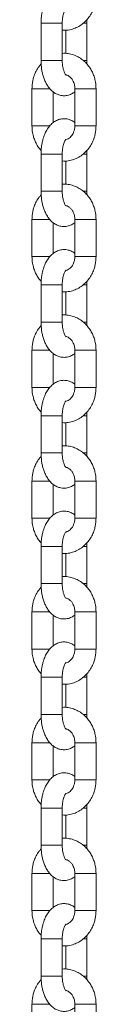
# Model space of a CAD drawing. Units: millimetres. Extents: x -202 to 7113, y -4755 to 2182.
# Drawn here: x 4016 to 4034, y 594 to 872 of the extents above; entities that cross this region are included whole.
import ezdxf

# ---------------------------------------------------------------- set-up
doc = ezdxf.new("R2010")
doc.units = ezdxf.units.MM

msp = doc.modelspace()

# ---------------------------------------------------------------- linework, layer by layer
at = {"color": 7, "linetype": 'Continuous', "lineweight": 15}
for p, q in [((4031.07, 871.12), (4031.02, 872.14)), ((4018.07, 871.12), (4018.07, 860.62)), ((4024.07, 860.62), (4024.07, 871.12)), ((4025.07, 869.15), (4025.07, 862.57)), ((4031.07, 860.62), (4031.07, 871.12)), ((4015.51, 852.62), (4015.51, 842.12)), ((4027.63, 852.62), (4027.63, 842.12)), ((4033.63, 842.12), (4033.63, 852.62)), ((4021.51, 843.03), (4021.51, 851.73)), ((4018.07, 834.12), (4018.07, 823.62)), ((4024.07, 823.62), (4024.07, 834.12)), ((4031.07, 834.12), (4031.02, 835.14)), ((4031.07, 823.62), (4031.07, 834.12)), ((4025.07, 832.15), (4025.07, 825.57)), ((4015.51, 815.62), (4015.51, 805.12)), ((4021.51, 806.03), (4021.51, 814.73)), ((4027.63, 815.62), (4027.63, 805.12)), ((4033.63, 805.12), (4033.63, 815.62)), ((4018.07, 797.12), (4018.07, 786.62)), ((4024.07, 786.62), (4024.07, 797.12)), ((4031.07, 797.12), (4031.02, 798.14)), ((4031.07, 786.62), (4031.07, 797.12)), ((4025.07, 795.15), (4025.07, 788.57)), ((4015.51, 778.62), (4015.51, 768.12)), ((4021.51, 769.03), (4021.51, 777.73)), ((4027.63, 778.62), (4027.63, 768.12)), ((4033.63, 768.12), (4033.63, 778.62)), ((4031.07, 760.12), (4031.02, 761.14)), ((4018.07, 760.12), (4018.07, 749.62)), ((4024.07, 749.62), (4024.07, 760.12)), ((4025.07, 758.15), (4025.07, 751.57)), ((4031.07, 749.62), (4031.07, 760.12)), ((4015.51, 741.62), (4015.51, 731.12)), ((4027.63, 741.62), (4027.63, 731.12)), ((4033.63, 731.12), (4033.63, 741.62)), ((4021.51, 732.03), (4021.51, 740.73)), ((4031.07, 723.12), (4031.02, 724.14)), ((4018.07, 723.12), (4018.07, 712.62)), ((4024.07, 712.62), (4024.07, 723.12)), ((4031.07, 712.62), (4031.07, 723.12)), ((4025.07, 721.15), (4025.07, 714.57)), ((4015.51, 704.62), (4015.51, 694.12)), ((4021.51, 695.03), (4021.51, 703.73)), ((4027.63, 704.62), (4027.63, 694.12)), ((4033.63, 694.12), (4033.63, 704.62)), ((4018.07, 686.12), (4018.07, 675.62)), ((4024.07, 675.62), (4024.07, 686.12)), ((4031.07, 686.12), (4031.02, 687.14)), ((4031.07, 675.62), (4031.07, 686.12)), ((4025.07, 684.15), (4025.07, 677.57)), ((4015.51, 667.62), (4015.51, 657.12)), ((4021.51, 658.03), (4021.51, 666.73)), ((4027.63, 667.62), (4027.63, 657.12)), ((4033.63, 657.12), (4033.63, 667.62)), ((4018.07, 649.12), (4018.07, 638.62)), ((4024.07, 638.62), (4024.07, 649.12)), ((4031.07, 649.12), (4031.02, 650.14)), ((4031.07, 638.62), (4031.07, 649.12)), ((4025.07, 647.15), (4025.07, 640.57)), ((4015.51, 630.62), (4015.51, 620.12)), ((4021.51, 621.03), (4021.51, 629.73)), ((4027.63, 630.62), (4027.63, 620.12)), ((4033.63, 620.12), (4033.63, 630.62)), ((4031.07, 612.12), (4031.02, 613.14)), ((4018.07, 612.12), (4018.07, 601.62)), ((4024.07, 601.62), (4024.07, 612.12)), ((4025.07, 610.15), (4025.07, 603.57)), ((4031.07, 601.62), (4031.07, 612.12)), ((4015.51, 593.62), (4015.51, 583.12)), ((4027.63, 593.62), (4027.63, 583.12)), ((4033.63, 583.12), (4033.63, 593.62))]:
    msp.add_line(p, q, dxfattribs=at)
at = {"color": 8, "linetype": 'Continuous', "lineweight": 15}
for p, q in [((4018.07, 871.12), (4019.57, 871.12)), ((4019.57, 871.12), (4024.07, 871.12)), ((4029.98, 871.12), (4031.07, 871.12)), ((4018.07, 860.62), (4024.07, 860.62)), ((4030, 860.62), (4031.07, 860.62)), ((4015.51, 852.62), (4020.57, 852.62)), ((4027.63, 852.62), (4033.23, 852.62)), ((4033.23, 852.62), (4033.63, 852.62)), ((4017.01, 842.12), (4015.51, 842.12)), ((4017.01, 842.12), (4020.57, 842.12)), ((4033.63, 842.12), (4027.63, 842.12)), ((4018.07, 834.12), (4019.57, 834.12)), ((4019.57, 834.12), (4024.07, 834.12)), ((4029.98, 834.12), (4031.07, 834.12)), ((4018.07, 823.62), (4024.07, 823.62)), ((4030, 823.62), (4031.07, 823.62)), ((4017.01, 815.62), (4015.51, 815.62)), ((4020.6, 815.62), (4017.01, 815.62)), ((4033.63, 815.62), (4027.63, 815.62)), ((4020.59, 805.12), (4015.51, 805.12)), ((4033.23, 805.12), (4027.63, 805.12)), ((4033.63, 805.12), (4033.23, 805.12)), ((4018.07, 797.12), (4019.57, 797.12)), ((4019.57, 797.12), (4024.07, 797.12)), ((4029.98, 797.12), (4031.07, 797.12)), ((4018.07, 786.62), (4024.07, 786.62)), ((4030, 786.62), (4031.07, 786.62)), ((4017.01, 778.62), (4015.51, 778.62)), ((4020.6, 778.62), (4017.01, 778.62)), ((4033.63, 778.62), (4027.63, 778.62)), ((4020.59, 768.12), (4015.51, 768.12)), ((4033.23, 768.12), (4027.63, 768.12)), ((4033.63, 768.12), (4033.23, 768.12)), ((4018.07, 760.12), (4019.57, 760.12)), ((4019.57, 760.12), (4024.07, 760.12)), ((4029.98, 760.12), (4031.07, 760.12)), ((4018.07, 749.62), (4024.07, 749.62)), ((4030, 749.62), (4031.07, 749.62)), ((4017.01, 741.62), (4015.51, 741.62)), ((4020.6, 741.62), (4017.01, 741.62)), ((4033.63, 741.62), (4027.63, 741.62)), ((4020.59, 731.12), (4015.51, 731.12)), ((4033.23, 731.12), (4027.63, 731.12)), ((4033.63, 731.12), (4033.23, 731.12)), ((4018.07, 723.12), (4019.57, 723.12)), ((4019.57, 723.12), (4024.07, 723.12)), ((4029.98, 723.12), (4031.07, 723.12)), ((4024.07, 712.62), (4018.07, 712.62)), ((4030, 712.62), (4031.07, 712.62)), ((4015.51, 704.62), (4020.57, 704.62)), ((4027.63, 704.62), (4033.23, 704.62)), ((4033.23, 704.62), (4033.63, 704.62)), ((4017.01, 694.12), (4015.51, 694.12)), ((4017.01, 694.12), (4020.57, 694.12)), ((4027.63, 694.12), (4033.63, 694.12)), ((4024.07, 686.12), (4018.07, 686.12)), ((4030, 686.12), (4031.07, 686.12)), ((4019.57, 675.62), (4018.07, 675.62)), ((4024.07, 675.62), (4019.57, 675.62)), ((4031.07, 675.62), (4030.02, 675.62)), ((4017.01, 667.62), (4015.51, 667.62)), ((4020.6, 667.62), (4017.01, 667.62)), ((4033.63, 667.62), (4027.63, 667.62)), ((4020.59, 657.12), (4015.51, 657.12)), ((4033.23, 657.12), (4027.63, 657.12)), ((4033.63, 657.12), (4033.23, 657.12)), ((4024.07, 649.12), (4018.07, 649.12)), ((4030, 649.12), (4031.07, 649.12)), ((4019.57, 638.62), (4018.07, 638.62)), ((4024.07, 638.62), (4019.57, 638.62)), ((4031.07, 638.62), (4030.02, 638.62)), ((4015.51, 630.62), (4020.57, 630.62)), ((4027.63, 630.62), (4033.23, 630.62)), ((4033.23, 630.62), (4033.63, 630.62)), ((4017.01, 620.12), (4015.51, 620.12)), ((4017.01, 620.12), (4020.57, 620.12)), ((4027.63, 620.12), (4033.63, 620.12)), ((4024.07, 612.12), (4018.07, 612.12)), ((4030, 612.12), (4031.07, 612.12)), ((4019.57, 601.62), (4018.07, 601.62)), ((4024.07, 601.62), (4019.57, 601.62)), ((4031.07, 601.62), (4030.02, 601.62)), ((4017.01, 593.62), (4015.51, 593.62)), ((4020.6, 593.62), (4017.01, 593.62)), ((4033.63, 593.62), (4027.63, 593.62))]:
    msp.add_line(p, q, dxfattribs=at)
at = {"color": 7, "linetype": 'Continuous', "lineweight": 15}
for points, knots in [([(4027.63, 880.02), (4027.44, 880.17), (4026.95, 880.55), (4026, 880.95), (4024.83, 881.17), (4023.59, 881.08), (4022.4, 880.67), (4021.33, 879.97), (4020.43, 879.06), (4019.68, 877.98), (4019.07, 876.73), (4018.64, 875.47), (4018.36, 874.28), (4018.19, 873.2), (4018.09, 872.18), (4018.08, 871.46), (4018.07, 871.12)], [0, 0, 0, 0, 0.047334, 0.120603, 0.194526, 0.271436, 0.354445, 0.433007, 0.516138, 0.600986, 0.680462, 0.767714, 0.833241, 0.885525, 0.945864, 1, 1, 1, 1]), ([(4024.07, 869.18), (4024.37, 869.15), (4025.22, 869.09), (4026.57, 869.33), (4028.06, 869.84), (4029.42, 870.61), (4030.62, 871.61), (4031.65, 872.8), (4032.45, 874.09), (4032.99, 875.33), (4033.33, 876.48), (4033.58, 877.71), (4033.61, 878.59), (4033.63, 879.12)], [0, 0, 0, 0, 0.06019, 0.168941, 0.27094, 0.373151, 0.475295, 0.576581, 0.67514, 0.765102, 0.83386, 0.900488, 1, 1, 1, 1]), ([(4024.07, 871.12), (4024.08, 871.54), (4024.1, 872.12), (4024.22, 872.92), (4024.34, 873.52), (4024.52, 874.14), (4024.73, 874.66), (4024.94, 875.03), (4025.11, 875.25), (4025.13, 875.27), (4025.14, 875.28)], [0, 0, 0, 0, 0.195896, 0.271813, 0.394652, 0.516162, 0.639768, 0.761582, 0.881627, 1, 1, 1, 1]), ([(4018.07, 860.62), (4018.09, 860.04), (4018.11, 859.21), (4018.27, 858.02), (4018.45, 857.03), (4018.75, 855.92), (4019.16, 854.82), (4019.69, 853.77), (4020.35, 852.79), (4021.15, 851.95), (4022.08, 851.27), (4023.14, 850.8), (4024.31, 850.58), (4025.55, 850.67), (4026.7, 851.05), (4027.34, 851.51), (4027.63, 851.71)], [0, 0, 0, 0, 0.093958, 0.132271, 0.195383, 0.260106, 0.32915, 0.400968, 0.475092, 0.549936, 0.624045, 0.697356, 0.771328, 0.848277, 0.931335, 1, 1, 1, 1]), ([(4033.63, 852.62), (4033.6, 853.25), (4033.56, 854.13), (4033.3, 855.39), (4032.98, 856.44), (4032.46, 857.62), (4031.76, 858.77), (4030.88, 859.86), (4029.82, 860.83), (4028.6, 861.63), (4027.22, 862.24), (4025.73, 862.57), (4024.65, 862.69), (4024.1, 862.6), (4024.07, 862.6)], [0, 0, 0, 0, 0.117821, 0.164665, 0.242424, 0.323039, 0.409428, 0.499624, 0.592943, 0.688951, 0.787521, 0.888854, 0.993464, 1, 1, 1, 1]), ([(4025.13, 856.48), (4025.14, 856.47), (4025.17, 856.45), (4025.05, 856.56), (4024.85, 856.86), (4024.6, 857.38), (4024.39, 858.03), (4024.23, 858.73), (4024.11, 859.56), (4024.09, 860.21), (4024.07, 860.62)], [0, 0, 0, 0, 0.021097, 0.157811, 0.292511, 0.4286, 0.580846, 0.697719, 0.803375, 1, 1, 1, 1]), ([(4031.04, 859.61), (4031.04, 859.61), (4031.07, 859.95), (4031.07, 860.29), (4031.07, 860.62)], [0, 0, 0, 0, 0.002495, 1, 1, 1, 1]), ([(4018.12, 859.61), (4017.92, 859.38), (4017.37, 858.78), (4016.7, 857.66), (4016.16, 856.42), (4015.81, 855.27), (4015.57, 854.04), (4015.53, 853.16), (4015.51, 852.62)], [0, 0, 0, 0, 0.1236671, 0.3276599, 0.5138343, 0.6561366, 0.7940316, 1, 1, 1, 1]), ([(4025.16, 856.52), (4025.25, 856.5), (4025.55, 856.45), (4026.06, 856.14), (4026.62, 855.62), (4027.05, 855), (4027.33, 854.37), (4027.57, 853.6), (4027.61, 853.01), (4027.63, 852.62)], [0, 0, 0, 0, 0.077006, 0.259674, 0.425862, 0.575003, 0.698429, 0.805772, 1, 1, 1, 1]), ([(4027.63, 843.02), (4027.44, 843.17), (4026.95, 843.55), (4026, 843.95), (4024.83, 844.17), (4023.59, 844.08), (4022.4, 843.67), (4021.33, 842.97), (4020.43, 842.06), (4019.68, 840.98), (4019.07, 839.73), (4018.64, 838.47), (4018.36, 837.28), (4018.19, 836.2), (4018.09, 835.18), (4018.08, 834.46), (4018.07, 834.12)], [0, 0, 0, 0, 0.047331, 0.120599, 0.194523, 0.271433, 0.35444, 0.433001, 0.516133, 0.600985, 0.680456, 0.767708, 0.833235, 0.885518, 0.945858, 1, 1, 1, 1]), ([(4015.51, 842.12), (4015.54, 841.49), (4015.58, 840.62), (4015.85, 839.35), (4016.16, 838.31), (4016.69, 837.13), (4017.32, 836.05), (4017.86, 835.42), (4018.1, 835.14)], [0, 0, 0, 0, 0.244423, 0.341603, 0.502916, 0.670153, 0.849369, 1, 1, 1, 1]), ([(4024.07, 832.18), (4024.37, 832.15), (4025.22, 832.09), (4026.57, 832.33), (4028.06, 832.84), (4029.42, 833.61), (4030.62, 834.61), (4031.65, 835.8), (4032.45, 837.09), (4032.99, 838.33), (4033.33, 839.48), (4033.58, 840.71), (4033.61, 841.59), (4033.63, 842.12)], [0, 0, 0, 0, 0.06019, 0.168941, 0.270938, 0.373149, 0.475291, 0.576583, 0.675142, 0.765096, 0.83386, 0.900488, 1, 1, 1, 1]), ([(4027.63, 842.12), (4027.61, 841.75), (4027.58, 841.22), (4027.37, 840.49), (4027.14, 839.92), (4026.76, 839.32), (4026.3, 838.81), (4025.75, 838.41), (4025.37, 838.28), (4025.18, 838.21)], [0, 0, 0, 0, 0.193078, 0.270448, 0.398485, 0.531531, 0.676041, 0.831879, 1, 1, 1, 1]), ([(4024.07, 834.12), (4024.08, 834.54), (4024.1, 835.12), (4024.22, 835.92), (4024.34, 836.52), (4024.52, 837.14), (4024.73, 837.66), (4024.94, 838.03), (4025.11, 838.25), (4025.13, 838.27), (4025.14, 838.28)], [0, 0, 0, 0, 0.195894, 0.271828, 0.394665, 0.516174, 0.639767, 0.76158, 0.881629, 1, 1, 1, 1]), ([(4033.63, 815.62), (4033.6, 816.25), (4033.56, 817.13), (4033.3, 818.39), (4032.98, 819.44), (4032.46, 820.62), (4031.76, 821.77), (4030.88, 822.86), (4029.82, 823.83), (4028.6, 824.63), (4027.22, 825.24), (4025.73, 825.57), (4024.65, 825.69), (4024.1, 825.6), (4024.07, 825.6)], [0, 0, 0, 0, 0.117814, 0.164666, 0.242424, 0.323033, 0.409428, 0.499624, 0.592944, 0.688947, 0.787521, 0.888854, 0.993464, 1, 1, 1, 1]), ([(4018.12, 822.61), (4017.92, 822.38), (4017.37, 821.78), (4016.7, 820.66), (4016.16, 819.42), (4015.81, 818.27), (4015.57, 817.04), (4015.53, 816.16), (4015.51, 815.62)], [0, 0, 0, 0, 0.123679, 0.327659, 0.513848, 0.656151, 0.794046, 1, 1, 1, 1]), ([(4018.07, 823.62), (4018.09, 823.04), (4018.11, 822.21), (4018.27, 821.02), (4018.45, 820.03), (4018.75, 818.92), (4019.16, 817.82), (4019.69, 816.77), (4020.35, 815.79), (4021.15, 814.95), (4022.08, 814.26), (4023.14, 813.8), (4024.31, 813.58), (4025.55, 813.67), (4026.7, 814.05), (4027.34, 814.51), (4027.63, 814.71)], [0, 0, 0, 0, 0.093965, 0.132277, 0.195383, 0.260112, 0.329149, 0.400968, 0.475096, 0.549936, 0.624048, 0.697357, 0.771329, 0.848277, 0.931335, 1, 1, 1, 1]), ([(4025.13, 819.48), (4025.14, 819.47), (4025.17, 819.45), (4025.05, 819.56), (4024.85, 819.86), (4024.6, 820.38), (4024.39, 821.03), (4024.23, 821.73), (4024.11, 822.56), (4024.09, 823.21), (4024.07, 823.62)], [0, 0, 0, 0, 0.0210968, 0.1578117, 0.2925113, 0.4285876, 0.580833, 0.6977211, 0.8033583, 1, 1, 1, 1]), ([(4031.04, 822.61), (4031.04, 822.61), (4031.07, 822.95), (4031.07, 823.29), (4031.07, 823.62)], [0, 0, 0, 0, 0.002379, 1, 1, 1, 1]), ([(4025.16, 819.52), (4025.25, 819.5), (4025.55, 819.45), (4026.06, 819.14), (4026.62, 818.62), (4027.05, 818), (4027.33, 817.37), (4027.57, 816.6), (4027.61, 816.01), (4027.63, 815.62)], [0, 0, 0, 0, 0.077005, 0.259682, 0.425872, 0.575015, 0.698426, 0.805789, 1, 1, 1, 1]), ([(4015.51, 805.12), (4015.54, 804.49), (4015.58, 803.62), (4015.85, 802.35), (4016.16, 801.31), (4016.69, 800.13), (4017.32, 799.05), (4017.86, 798.42), (4018.1, 798.14)], [0, 0, 0, 0, 0.2444117, 0.3416078, 0.5029084, 0.6701476, 0.8493669, 1, 1, 1, 1]), ([(4027.63, 806.02), (4027.44, 806.17), (4026.95, 806.55), (4026, 806.95), (4024.83, 807.17), (4023.59, 807.08), (4022.4, 806.67), (4021.33, 805.97), (4020.43, 805.06), (4019.68, 803.98), (4019.07, 802.73), (4018.64, 801.47), (4018.36, 800.28), (4018.19, 799.2), (4018.09, 798.18), (4018.08, 797.46), (4018.07, 797.12)], [0, 0, 0, 0, 0.047334, 0.120603, 0.194526, 0.271436, 0.354445, 0.433007, 0.516138, 0.600986, 0.680462, 0.767714, 0.833241, 0.885525, 0.945864, 1, 1, 1, 1]), ([(4024.07, 795.18), (4024.37, 795.15), (4025.22, 795.09), (4026.57, 795.33), (4028.06, 795.84), (4029.42, 796.61), (4030.62, 797.61), (4031.65, 798.8), (4032.45, 800.09), (4032.99, 801.33), (4033.33, 802.48), (4033.58, 803.71), (4033.61, 804.59), (4033.63, 805.12)], [0, 0, 0, 0, 0.06019, 0.168941, 0.27094, 0.373151, 0.475295, 0.576581, 0.67514, 0.765102, 0.83386, 0.900488, 1, 1, 1, 1]), ([(4027.63, 805.12), (4027.61, 804.75), (4027.58, 804.22), (4027.37, 803.49), (4027.14, 802.92), (4026.76, 802.32), (4026.3, 801.81), (4025.75, 801.41), (4025.37, 801.28), (4025.18, 801.21)], [0, 0, 0, 0, 0.193079, 0.27043, 0.398468, 0.531531, 0.67603, 0.831878, 1, 1, 1, 1]), ([(4024.07, 797.12), (4024.08, 797.54), (4024.1, 798.12), (4024.22, 798.92), (4024.34, 799.52), (4024.52, 800.14), (4024.73, 800.66), (4024.94, 801.03), (4025.11, 801.25), (4025.13, 801.27), (4025.14, 801.28)], [0, 0, 0, 0, 0.195896, 0.271813, 0.394652, 0.516162, 0.639768, 0.761582, 0.881627, 1, 1, 1, 1]), ([(4033.63, 778.62), (4033.6, 779.25), (4033.56, 780.13), (4033.3, 781.39), (4032.98, 782.44), (4032.46, 783.62), (4031.76, 784.77), (4030.88, 785.86), (4029.82, 786.83), (4028.6, 787.63), (4027.22, 788.24), (4025.73, 788.57), (4024.65, 788.69), (4024.1, 788.6), (4024.07, 788.6)], [0, 0, 0, 0, 0.117821, 0.164665, 0.242424, 0.323039, 0.409428, 0.499624, 0.592943, 0.688951, 0.787521, 0.888854, 0.993464, 1, 1, 1, 1]), ([(4018.12, 785.61), (4017.92, 785.38), (4017.37, 784.78), (4016.7, 783.66), (4016.16, 782.42), (4015.81, 781.27), (4015.57, 780.04), (4015.53, 779.16), (4015.51, 778.62)], [0, 0, 0, 0, 0.1236671, 0.3276599, 0.5138343, 0.6561366, 0.7940316, 1, 1, 1, 1]), ([(4018.07, 786.62), (4018.09, 786.04), (4018.11, 785.21), (4018.27, 784.02), (4018.45, 783.03), (4018.75, 781.92), (4019.16, 780.82), (4019.69, 779.77), (4020.35, 778.79), (4021.15, 777.95), (4022.08, 777.27), (4023.14, 776.8), (4024.31, 776.58), (4025.55, 776.67), (4026.7, 777.05), (4027.34, 777.51), (4027.63, 777.71)], [0, 0, 0, 0, 0.093958, 0.132271, 0.195383, 0.260106, 0.32915, 0.400968, 0.475092, 0.549936, 0.624045, 0.697356, 0.771328, 0.848277, 0.931335, 1, 1, 1, 1]), ([(4025.13, 782.48), (4025.14, 782.47), (4025.17, 782.45), (4025.05, 782.56), (4024.85, 782.86), (4024.6, 783.38), (4024.39, 784.03), (4024.23, 784.73), (4024.11, 785.56), (4024.09, 786.21), (4024.07, 786.62)], [0, 0, 0, 0, 0.021097, 0.157811, 0.292511, 0.4286, 0.580846, 0.697719, 0.803375, 1, 1, 1, 1]), ([(4031.04, 785.61), (4031.04, 785.61), (4031.07, 785.95), (4031.07, 786.29), (4031.07, 786.62)], [0, 0, 0, 0, 0.002495, 1, 1, 1, 1]), ([(4025.12, 782.53), (4025.22, 782.51), (4025.54, 782.45), (4026.06, 782.14), (4026.62, 781.62), (4027.05, 781), (4027.33, 780.37), (4027.57, 779.6), (4027.61, 779.01), (4027.63, 778.62)], [0, 0, 0, 0, 0.086869, 0.267585, 0.431997, 0.579544, 0.701651, 0.807847, 1, 1, 1, 1]), ([(4027.63, 769.02), (4027.44, 769.17), (4026.95, 769.55), (4026, 769.95), (4024.83, 770.17), (4023.59, 770.08), (4022.4, 769.67), (4021.33, 768.97), (4020.43, 768.06), (4019.68, 766.98), (4019.07, 765.73), (4018.64, 764.47), (4018.36, 763.28), (4018.19, 762.2), (4018.09, 761.18), (4018.08, 760.46), (4018.07, 760.12)], [0, 0, 0, 0, 0.047331, 0.120599, 0.194523, 0.271433, 0.35444, 0.433001, 0.516133, 0.600985, 0.680456, 0.767708, 0.833235, 0.885518, 0.945858, 1, 1, 1, 1]), ([(4015.51, 768.12), (4015.54, 767.49), (4015.58, 766.62), (4015.85, 765.35), (4016.16, 764.31), (4016.69, 763.13), (4017.32, 762.05), (4017.86, 761.42), (4018.1, 761.14)], [0, 0, 0, 0, 0.244423, 0.341603, 0.502916, 0.670153, 0.849369, 1, 1, 1, 1]), ([(4024.07, 758.18), (4024.37, 758.15), (4025.22, 758.09), (4026.57, 758.33), (4028.06, 758.84), (4029.42, 759.61), (4030.62, 760.61), (4031.65, 761.8), (4032.45, 763.09), (4032.99, 764.33), (4033.33, 765.48), (4033.58, 766.71), (4033.61, 767.59), (4033.63, 768.12)], [0, 0, 0, 0, 0.06019, 0.168941, 0.270938, 0.373149, 0.475291, 0.576583, 0.675142, 0.765096, 0.83386, 0.900488, 1, 1, 1, 1]), ([(4027.63, 768.12), (4027.61, 767.75), (4027.58, 767.22), (4027.37, 766.49), (4027.14, 765.92), (4026.76, 765.32), (4026.3, 764.8), (4025.75, 764.42), (4025.33, 764.21), (4025.1, 764.19), (4025.07, 764.19)], [0, 0, 0, 0, 0.187284, 0.2623321, 0.3865271, 0.5155807, 0.6557551, 0.8069168, 0.9740138, 1, 1, 1, 1]), ([(4024.07, 760.12), (4024.08, 760.54), (4024.1, 761.12), (4024.22, 761.92), (4024.34, 762.52), (4024.52, 763.14), (4024.73, 763.66), (4024.94, 764.03), (4025.11, 764.25), (4025.13, 764.27), (4025.14, 764.28)], [0, 0, 0, 0, 0.195894, 0.271828, 0.394665, 0.516174, 0.639767, 0.76158, 0.881629, 1, 1, 1, 1]), ([(4018.07, 749.62), (4018.09, 749.04), (4018.11, 748.21), (4018.27, 747.02), (4018.45, 746.03), (4018.75, 744.92), (4019.16, 743.82), (4019.69, 742.77), (4020.35, 741.79), (4021.15, 740.95), (4022.08, 740.26), (4023.14, 739.8), (4024.31, 739.58), (4025.55, 739.67), (4026.7, 740.05), (4027.34, 740.51), (4027.63, 740.71)], [0, 0, 0, 0, 0.093958, 0.132276, 0.195383, 0.260111, 0.329149, 0.400968, 0.475096, 0.549936, 0.624047, 0.697357, 0.771329, 0.848277, 0.931335, 1, 1, 1, 1]), ([(4033.63, 741.62), (4033.6, 742.25), (4033.56, 743.13), (4033.3, 744.39), (4032.98, 745.44), (4032.46, 746.62), (4031.76, 747.77), (4030.88, 748.86), (4029.82, 749.83), (4028.6, 750.63), (4027.22, 751.24), (4025.73, 751.57), (4024.65, 751.69), (4024.1, 751.6), (4024.07, 751.6)], [0, 0, 0, 0, 0.117814, 0.164666, 0.242424, 0.323033, 0.409428, 0.499624, 0.592944, 0.688947, 0.787521, 0.888854, 0.993464, 1, 1, 1, 1]), ([(4025.13, 745.48), (4025.14, 745.47), (4025.17, 745.45), (4025.05, 745.56), (4024.85, 745.86), (4024.6, 746.38), (4024.39, 747.03), (4024.23, 747.73), (4024.11, 748.56), (4024.09, 749.21), (4024.07, 749.62)], [0, 0, 0, 0, 0.0210968, 0.1578117, 0.2925113, 0.4285876, 0.580833, 0.6977211, 0.8033583, 1, 1, 1, 1]), ([(4031.04, 748.61), (4031.04, 748.61), (4031.07, 748.95), (4031.07, 749.29), (4031.07, 749.62)], [0, 0, 0, 0, 0.002379, 1, 1, 1, 1]), ([(4018.12, 748.61), (4017.92, 748.38), (4017.37, 747.78), (4016.7, 746.66), (4016.16, 745.42), (4015.81, 744.27), (4015.57, 743.04), (4015.53, 742.16), (4015.51, 741.62)], [0, 0, 0, 0, 0.1236786, 0.3276591, 0.513834, 0.6561512, 0.7940465, 1, 1, 1, 1]), ([(4025.12, 745.53), (4025.22, 745.51), (4025.54, 745.45), (4026.06, 745.14), (4026.62, 744.62), (4027.05, 744), (4027.33, 743.37), (4027.57, 742.6), (4027.61, 742.01), (4027.63, 741.62)], [0, 0, 0, 0, 0.08687, 0.267595, 0.432008, 0.579557, 0.701648, 0.807845, 1, 1, 1, 1]), ([(4027.63, 732.02), (4027.44, 732.17), (4026.95, 732.55), (4026, 732.95), (4024.83, 733.17), (4023.59, 733.08), (4022.4, 732.67), (4021.33, 731.97), (4020.43, 731.06), (4019.68, 729.98), (4019.07, 728.73), (4018.64, 727.47), (4018.36, 726.28), (4018.19, 725.2), (4018.09, 724.18), (4018.08, 723.46), (4018.07, 723.12)], [0, 0, 0, 0, 0.047334, 0.120603, 0.194526, 0.271436, 0.354445, 0.433007, 0.516138, 0.600986, 0.680462, 0.767714, 0.833241, 0.885525, 0.945864, 1, 1, 1, 1]), ([(4015.51, 731.12), (4015.54, 730.49), (4015.58, 729.62), (4015.85, 728.35), (4016.16, 727.31), (4016.69, 726.13), (4017.32, 725.05), (4017.86, 724.42), (4018.1, 724.14)], [0, 0, 0, 0, 0.244423, 0.341618, 0.502916, 0.670153, 0.849369, 1, 1, 1, 1]), ([(4024.07, 721.18), (4024.37, 721.15), (4025.22, 721.09), (4026.57, 721.33), (4028.06, 721.84), (4029.42, 722.61), (4030.62, 723.61), (4031.65, 724.8), (4032.45, 726.09), (4032.99, 727.33), (4033.33, 728.48), (4033.58, 729.71), (4033.61, 730.59), (4033.63, 731.12)], [0, 0, 0, 0, 0.06019, 0.168939, 0.270938, 0.373149, 0.475291, 0.576577, 0.675135, 0.765096, 0.833853, 0.900481, 1, 1, 1, 1]), ([(4027.63, 731.12), (4027.61, 730.75), (4027.58, 730.22), (4027.37, 729.49), (4027.14, 728.92), (4026.76, 728.32), (4026.3, 727.81), (4025.75, 727.41), (4025.37, 727.28), (4025.18, 727.21)], [0, 0, 0, 0, 0.193096, 0.270445, 0.39848, 0.53154, 0.676037, 0.831882, 1, 1, 1, 1]), ([(4024.07, 723.12), (4024.08, 723.54), (4024.1, 724.12), (4024.22, 724.92), (4024.34, 725.52), (4024.52, 726.14), (4024.73, 726.66), (4024.94, 727.03), (4025.11, 727.25), (4025.13, 727.27), (4025.14, 727.28)], [0, 0, 0, 0, 0.195896, 0.271813, 0.394652, 0.516162, 0.639768, 0.761582, 0.881627, 1, 1, 1, 1]), ([(4033.63, 704.62), (4033.6, 705.25), (4033.56, 706.13), (4033.3, 707.39), (4032.98, 708.44), (4032.46, 709.62), (4031.76, 710.77), (4030.88, 711.86), (4029.82, 712.83), (4028.6, 713.63), (4027.22, 714.24), (4025.73, 714.57), (4024.65, 714.69), (4024.1, 714.6), (4024.07, 714.6)], [0, 0, 0, 0, 0.117821, 0.164665, 0.242424, 0.323039, 0.409428, 0.499624, 0.592943, 0.688951, 0.787521, 0.888854, 0.993464, 1, 1, 1, 1]), ([(4018.12, 711.61), (4017.92, 711.38), (4017.37, 710.78), (4016.7, 709.66), (4016.16, 708.42), (4015.81, 707.27), (4015.57, 706.04), (4015.53, 705.16), (4015.51, 704.62)], [0, 0, 0, 0, 0.1236671, 0.3276599, 0.5138343, 0.6561366, 0.7940316, 1, 1, 1, 1]), ([(4018.07, 712.62), (4018.09, 712.04), (4018.11, 711.21), (4018.27, 710.02), (4018.45, 709.03), (4018.75, 707.92), (4019.16, 706.82), (4019.69, 705.77), (4020.35, 704.79), (4021.15, 703.95), (4022.08, 703.27), (4023.14, 702.8), (4024.31, 702.58), (4025.55, 702.67), (4026.7, 703.05), (4027.34, 703.51), (4027.63, 703.71)], [0, 0, 0, 0, 0.093958, 0.132271, 0.195383, 0.260106, 0.32915, 0.400968, 0.475092, 0.549936, 0.624045, 0.697356, 0.771328, 0.848277, 0.931335, 1, 1, 1, 1]), ([(4025.13, 708.48), (4025.14, 708.47), (4025.17, 708.45), (4025.05, 708.56), (4024.85, 708.86), (4024.6, 709.38), (4024.39, 710.03), (4024.23, 710.73), (4024.11, 711.56), (4024.09, 712.21), (4024.07, 712.62)], [0, 0, 0, 0, 0.021097, 0.157811, 0.292511, 0.4286, 0.580846, 0.697719, 0.803375, 1, 1, 1, 1]), ([(4031.04, 711.61), (4031.04, 711.61), (4031.07, 711.95), (4031.07, 712.29), (4031.07, 712.62)], [0, 0, 0, 0, 0.002495, 1, 1, 1, 1]), ([(4025.12, 708.53), (4025.22, 708.51), (4025.54, 708.45), (4026.06, 708.14), (4026.62, 707.62), (4027.05, 707), (4027.33, 706.37), (4027.57, 705.6), (4027.61, 705.01), (4027.63, 704.62)], [0, 0, 0, 0, 0.086869, 0.267585, 0.431997, 0.579544, 0.701651, 0.807847, 1, 1, 1, 1]), ([(4015.51, 694.12), (4015.54, 693.49), (4015.58, 692.62), (4015.85, 691.35), (4016.16, 690.31), (4016.69, 689.13), (4017.32, 688.05), (4017.86, 687.42), (4018.1, 687.14)], [0, 0, 0, 0, 0.244423, 0.341603, 0.502916, 0.670153, 0.849369, 1, 1, 1, 1]), ([(4027.63, 695.02), (4027.44, 695.17), (4026.95, 695.55), (4026, 695.95), (4024.83, 696.17), (4023.59, 696.08), (4022.4, 695.67), (4021.33, 694.97), (4020.43, 694.06), (4019.68, 692.98), (4019.07, 691.73), (4018.64, 690.47), (4018.36, 689.28), (4018.19, 688.2), (4018.09, 687.18), (4018.08, 686.46), (4018.07, 686.12)], [0, 0, 0, 0, 0.047331, 0.120599, 0.194523, 0.271433, 0.35444, 0.433001, 0.516133, 0.600985, 0.680456, 0.767708, 0.833235, 0.885518, 0.945858, 1, 1, 1, 1]), ([(4024.07, 684.18), (4024.37, 684.15), (4025.22, 684.09), (4026.57, 684.33), (4028.06, 684.84), (4029.42, 685.61), (4030.62, 686.61), (4031.65, 687.8), (4032.45, 689.09), (4032.99, 690.33), (4033.33, 691.48), (4033.58, 692.71), (4033.61, 693.59), (4033.63, 694.12)], [0, 0, 0, 0, 0.06019, 0.168941, 0.270938, 0.373149, 0.475291, 0.576583, 0.675142, 0.765096, 0.83386, 0.900488, 1, 1, 1, 1]), ([(4027.63, 694.12), (4027.61, 693.75), (4027.58, 693.22), (4027.37, 692.49), (4027.14, 691.92), (4026.76, 691.32), (4026.3, 690.8), (4025.75, 690.42), (4025.33, 690.21), (4025.1, 690.19), (4025.07, 690.19)], [0, 0, 0, 0, 0.187284, 0.2623321, 0.3865271, 0.5155807, 0.6557551, 0.8069168, 0.9740138, 1, 1, 1, 1]), ([(4024.07, 686.12), (4024.08, 686.54), (4024.1, 687.12), (4024.22, 687.92), (4024.34, 688.52), (4024.52, 689.14), (4024.73, 689.66), (4024.94, 690.03), (4025.11, 690.25), (4025.13, 690.27), (4025.14, 690.28)], [0, 0, 0, 0, 0.195894, 0.271828, 0.394665, 0.516174, 0.639767, 0.76158, 0.881629, 1, 1, 1, 1]), ([(4033.63, 667.62), (4033.6, 668.25), (4033.56, 669.13), (4033.3, 670.39), (4032.98, 671.44), (4032.46, 672.62), (4031.76, 673.77), (4030.88, 674.86), (4029.82, 675.83), (4028.6, 676.63), (4027.22, 677.24), (4025.73, 677.57), (4024.65, 677.69), (4024.1, 677.6), (4024.07, 677.6)], [0, 0, 0, 0, 0.117814, 0.164666, 0.242424, 0.323033, 0.409428, 0.499624, 0.592944, 0.688947, 0.787521, 0.888854, 0.993464, 1, 1, 1, 1]), ([(4018.12, 674.61), (4017.92, 674.38), (4017.37, 673.78), (4016.7, 672.66), (4016.16, 671.42), (4015.81, 670.27), (4015.57, 669.04), (4015.53, 668.16), (4015.51, 667.62)], [0, 0, 0, 0, 0.1236786, 0.3276591, 0.513834, 0.6561512, 0.7940465, 1, 1, 1, 1]), ([(4018.07, 675.62), (4018.09, 675.04), (4018.11, 674.21), (4018.27, 673.02), (4018.45, 672.03), (4018.75, 670.92), (4019.16, 669.82), (4019.69, 668.77), (4020.35, 667.79), (4021.15, 666.95), (4022.08, 666.26), (4023.14, 665.8), (4024.31, 665.58), (4025.55, 665.67), (4026.7, 666.05), (4027.34, 666.51), (4027.63, 666.71)], [0, 0, 0, 0, 0.093958, 0.132276, 0.195383, 0.260111, 0.329149, 0.400968, 0.475096, 0.549936, 0.624047, 0.697357, 0.771329, 0.848277, 0.931335, 1, 1, 1, 1]), ([(4025.13, 671.48), (4025.14, 671.47), (4025.17, 671.45), (4025.05, 671.56), (4024.85, 671.86), (4024.6, 672.38), (4024.39, 673.03), (4024.23, 673.73), (4024.11, 674.56), (4024.09, 675.21), (4024.07, 675.62)], [0, 0, 0, 0, 0.0210968, 0.1578117, 0.2925113, 0.4285876, 0.580833, 0.6977211, 0.8033583, 1, 1, 1, 1]), ([(4031.04, 674.61), (4031.04, 674.61), (4031.07, 674.95), (4031.07, 675.29), (4031.07, 675.62)], [0, 0, 0, 0, 0.002379, 1, 1, 1, 1]), ([(4025.16, 671.52), (4025.25, 671.5), (4025.55, 671.45), (4026.06, 671.14), (4026.62, 670.62), (4027.05, 670), (4027.33, 669.37), (4027.57, 668.6), (4027.61, 668.01), (4027.63, 667.62)], [0, 0, 0, 0, 0.077005, 0.259682, 0.425872, 0.575015, 0.698425, 0.805769, 1, 1, 1, 1]), ([(4027.63, 658.02), (4027.44, 658.17), (4026.95, 658.55), (4026, 658.95), (4024.83, 659.17), (4023.59, 659.08), (4022.4, 658.67), (4021.33, 657.97), (4020.43, 657.06), (4019.68, 655.98), (4019.07, 654.73), (4018.64, 653.47), (4018.36, 652.28), (4018.19, 651.2), (4018.09, 650.18), (4018.08, 649.46), (4018.07, 649.12)], [0, 0, 0, 0, 0.047334, 0.120602, 0.194525, 0.271435, 0.354444, 0.433005, 0.516136, 0.600984, 0.68046, 0.767712, 0.833235, 0.885522, 0.945858, 1, 1, 1, 1]), ([(4015.51, 657.12), (4015.54, 656.49), (4015.58, 655.62), (4015.85, 654.35), (4016.16, 653.31), (4016.69, 652.13), (4017.32, 651.05), (4017.86, 650.42), (4018.1, 650.14)], [0, 0, 0, 0, 0.244423, 0.341618, 0.502916, 0.670152, 0.849375, 1, 1, 1, 1]), ([(4024.07, 647.18), (4024.37, 647.15), (4025.22, 647.09), (4026.57, 647.33), (4028.06, 647.84), (4029.42, 648.61), (4030.62, 649.61), (4031.65, 650.8), (4032.45, 652.09), (4032.99, 653.33), (4033.33, 654.48), (4033.58, 655.71), (4033.61, 656.59), (4033.63, 657.12)], [0, 0, 0, 0, 0.06019, 0.168939, 0.270938, 0.373149, 0.475289, 0.576578, 0.675139, 0.765096, 0.833853, 0.900481, 1, 1, 1, 1]), ([(4027.63, 657.12), (4027.61, 656.75), (4027.58, 656.22), (4027.37, 655.49), (4027.14, 654.92), (4026.76, 654.32), (4026.3, 653.81), (4025.75, 653.41), (4025.37, 653.28), (4025.18, 653.21)], [0, 0, 0, 0, 0.193096, 0.270445, 0.39848, 0.53154, 0.676037, 0.831882, 1, 1, 1, 1]), ([(4024.07, 649.12), (4024.08, 649.54), (4024.1, 650.12), (4024.22, 650.92), (4024.34, 651.52), (4024.52, 652.14), (4024.73, 652.66), (4024.94, 653.03), (4025.11, 653.25), (4025.13, 653.27), (4025.14, 653.28)], [0, 0, 0, 0, 0.195903, 0.271829, 0.394659, 0.516167, 0.639766, 0.761584, 0.881628, 1, 1, 1, 1]), ([(4033.63, 630.62), (4033.6, 631.25), (4033.56, 632.13), (4033.3, 633.39), (4032.98, 634.44), (4032.46, 635.62), (4031.76, 636.77), (4030.88, 637.86), (4029.82, 638.83), (4028.6, 639.63), (4027.22, 640.24), (4025.73, 640.57), (4024.65, 640.69), (4024.1, 640.6), (4024.07, 640.6)], [0, 0, 0, 0, 0.117818, 0.164666, 0.242421, 0.323036, 0.409426, 0.499622, 0.592941, 0.688947, 0.787521, 0.888853, 0.993463, 1, 1, 1, 1]), ([(4018.07, 638.62), (4018.09, 638.04), (4018.11, 637.21), (4018.27, 636.02), (4018.45, 635.03), (4018.75, 633.92), (4019.16, 632.82), (4019.69, 631.77), (4020.35, 630.79), (4021.15, 629.95), (4022.08, 629.26), (4023.14, 628.8), (4024.31, 628.58), (4025.55, 628.67), (4026.7, 629.05), (4027.34, 629.51), (4027.63, 629.71)], [0, 0, 0, 0, 0.093961, 0.132273, 0.195386, 0.260111, 0.329152, 0.400968, 0.475094, 0.549936, 0.624046, 0.697357, 0.771329, 0.848277, 0.931335, 1, 1, 1, 1]), ([(4025.13, 634.48), (4025.14, 634.47), (4025.17, 634.46), (4025.05, 634.56), (4024.85, 634.86), (4024.6, 635.38), (4024.39, 636.03), (4024.23, 636.73), (4024.11, 637.56), (4024.09, 638.21), (4024.07, 638.62)], [0, 0, 0, 0, 0.021096, 0.157811, 0.29251, 0.428587, 0.58084, 0.69772, 0.803358, 1, 1, 1, 1]), ([(4031.04, 637.61), (4031.04, 637.61), (4031.07, 637.95), (4031.07, 638.29), (4031.07, 638.62)], [0, 0, 0, 0, 0.002437, 1, 1, 1, 1]), ([(4018.12, 637.61), (4017.92, 637.38), (4017.37, 636.78), (4016.7, 635.66), (4016.16, 634.42), (4015.81, 633.27), (4015.57, 632.04), (4015.53, 631.16), (4015.51, 630.62)], [0, 0, 0, 0, 0.123668, 0.3276558, 0.5138386, 0.6561418, 0.7940378, 1, 1, 1, 1]), ([(4025.16, 634.52), (4025.25, 634.5), (4025.55, 634.45), (4026.06, 634.14), (4026.62, 633.62), (4027.05, 633), (4027.33, 632.37), (4027.57, 631.6), (4027.61, 631.01), (4027.63, 630.62)], [0, 0, 0, 0, 0.077008, 0.259681, 0.425872, 0.575007, 0.698435, 0.805779, 1, 1, 1, 1]), ([(4027.63, 621.02), (4027.44, 621.17), (4026.95, 621.55), (4026, 621.95), (4024.83, 622.17), (4023.59, 622.08), (4022.4, 621.67), (4021.33, 620.97), (4020.43, 620.06), (4019.68, 618.98), (4019.07, 617.73), (4018.64, 616.47), (4018.36, 615.28), (4018.19, 614.2), (4018.09, 613.18), (4018.08, 612.46), (4018.07, 612.12)], [0, 0, 0, 0, 0.047334, 0.120602, 0.194525, 0.271435, 0.354442, 0.433003, 0.516134, 0.600984, 0.680457, 0.767712, 0.833235, 0.885522, 0.945858, 1, 1, 1, 1]), ([(4015.51, 620.12), (4015.54, 619.49), (4015.58, 618.62), (4015.85, 617.35), (4016.16, 616.31), (4016.69, 615.13), (4017.32, 614.05), (4017.86, 613.42), (4018.1, 613.14)], [0, 0, 0, 0, 0.244417, 0.341605, 0.502919, 0.67015, 0.849374, 1, 1, 1, 1]), ([(4024.07, 610.18), (4024.37, 610.15), (4025.22, 610.09), (4026.57, 610.33), (4028.06, 610.84), (4029.42, 611.61), (4030.62, 612.61), (4031.65, 613.8), (4032.45, 615.09), (4032.99, 616.33), (4033.33, 617.48), (4033.58, 618.71), (4033.61, 619.59), (4033.63, 620.12)], [0, 0, 0, 0, 0.06019, 0.16894, 0.270939, 0.37315, 0.47529, 0.57658, 0.675141, 0.765099, 0.833857, 0.900485, 1, 1, 1, 1]), ([(4027.63, 620.12), (4027.61, 619.75), (4027.58, 619.22), (4027.37, 618.49), (4027.14, 617.92), (4026.76, 617.32), (4026.3, 616.81), (4025.75, 616.42), (4025.33, 616.22), (4025.1, 616.19), (4025.07, 616.19)], [0, 0, 0, 0, 0.187284, 0.262322, 0.386526, 0.515587, 0.655749, 0.806919, 0.974013, 1, 1, 1, 1]), ([(4024.07, 612.12), (4024.08, 612.54), (4024.1, 613.12), (4024.22, 613.92), (4024.34, 614.52), (4024.52, 615.14), (4024.73, 615.66), (4024.94, 616.03), (4025.11, 616.25), (4025.13, 616.27), (4025.14, 616.28)], [0, 0, 0, 0, 0.195903, 0.271829, 0.394658, 0.516166, 0.639765, 0.761582, 0.881629, 1, 1, 1, 1]), ([(4018.07, 601.62), (4018.09, 601.04), (4018.11, 600.21), (4018.27, 599.02), (4018.45, 598.03), (4018.75, 596.92), (4019.16, 595.82), (4019.69, 594.77), (4020.35, 593.79), (4021.15, 592.95), (4022.08, 592.26), (4023.14, 591.8), (4024.31, 591.58), (4025.55, 591.67), (4026.7, 592.05), (4027.34, 592.51), (4027.63, 592.71)], [0, 0, 0, 0, 0.093961, 0.132273, 0.195386, 0.260111, 0.329152, 0.400968, 0.475094, 0.549936, 0.624046, 0.697357, 0.771329, 0.848277, 0.931335, 1, 1, 1, 1]), ([(4033.63, 593.62), (4033.6, 594.25), (4033.56, 595.13), (4033.3, 596.39), (4032.98, 597.44), (4032.46, 598.62), (4031.76, 599.77), (4030.88, 600.86), (4029.82, 601.83), (4028.6, 602.63), (4027.22, 603.24), (4025.73, 603.57), (4024.65, 603.69), (4024.1, 603.6), (4024.07, 603.6)], [0, 0, 0, 0, 0.117818, 0.164666, 0.242421, 0.323036, 0.409426, 0.499622, 0.592941, 0.688947, 0.787521, 0.888853, 0.993463, 1, 1, 1, 1]), ([(4025.13, 597.48), (4025.14, 597.47), (4025.17, 597.46), (4025.05, 597.56), (4024.85, 597.86), (4024.6, 598.38), (4024.39, 599.03), (4024.23, 599.73), (4024.11, 600.56), (4024.09, 601.21), (4024.07, 601.62)], [0, 0, 0, 0, 0.021096, 0.157811, 0.29251, 0.428587, 0.58084, 0.69772, 0.803358, 1, 1, 1, 1]), ([(4031.04, 600.61), (4031.04, 600.61), (4031.07, 600.95), (4031.07, 601.29), (4031.07, 601.62)], [0, 0, 0, 0, 0.002437, 1, 1, 1, 1]), ([(4018.12, 600.61), (4017.92, 600.38), (4017.37, 599.78), (4016.7, 598.66), (4016.16, 597.42), (4015.81, 596.27), (4015.57, 595.04), (4015.53, 594.16), (4015.51, 593.62)], [0, 0, 0, 0, 0.123673, 0.32766, 0.513841, 0.656144, 0.794039, 1, 1, 1, 1]), ([(4025.12, 597.53), (4025.22, 597.51), (4025.54, 597.45), (4026.06, 597.14), (4026.62, 596.62), (4027.05, 596), (4027.33, 595.37), (4027.57, 594.6), (4027.61, 594.01), (4027.63, 593.62)], [0, 0, 0, 0, 0.086871, 0.267593, 0.432007, 0.579549, 0.701657, 0.807855, 1, 1, 1, 1])]:
    msp.add_open_spline(points, degree=3, knots=knots, dxfattribs=at)

doc.saveas('drawing.dxf')
